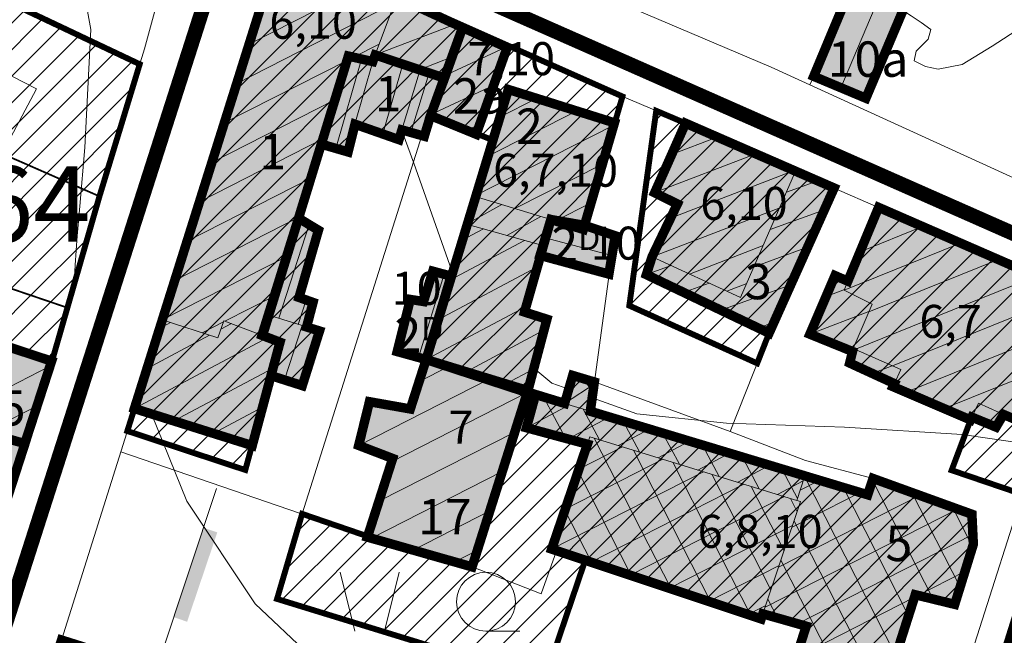
# Model space of a CAD drawing. Extents: x 5408609 to 5409966, y 4969478 to 4971152.
# Drawn here: x 5409550 to 5409634, y 4970269 to 4970321 of the extents above; entities that cross this region are included whole.
import ezdxf

# ---------------------------------------------------------------- set-up
doc = ezdxf.new("R2010")
doc.units = 0
doc.linetypes.add('DASHED', pattern=[0.75, 0.5, -0.25])
doc.layers.get('0').update_dxf_attribs({"color": 8, "linetype": 'CONTINUOUS'})
for name, color, linetype in [('01_SLOJNICE', 252, 'CONTINUOUS'), ('04_ZID', 252, 'CONTINUOUS'), ('07_OSTALO', 252, 'CONTINUOUS'), ('0_gradivi dio', 140, 'CONTINUOUS'), ('BLOKOVI BROJ', 1, 'CONTINUOUS'), ('BLOKOVI PODJELA-NOVO', 1, 'DASHED'), ('BORDNOZL', 8, 'CONTINUOUS'), ('LEGENDA', 7, 'CONTINUOUS'), ('OBJEKTI', 252, 'CONTINUOUS'), ('OBJEKTI BROJ', 251, 'CONTINUOUS')]:
    doc.layers.add(name, color=color, linetype=linetype)
doc.layers.add('06_KUCE', color=252, linetype='CONTINUOUS', lineweight=20)
doc.layers.add('DOGRADNJA_HATCH', color=140, linetype='CONTINUOUS', lineweight=13)
doc.layers.add('OBJEKTI hatch', color=7, linetype='CONTINUOUS', true_color=0xdfdfdf)
doc.styles.add('Style-Times New Roman', font='ARIALNB.TTF')
picture_1 = doc.add_image_def('image1.jpg', size_in_pixel=(7481, 11420))

# ---------------------------------------------------------------- blocks, each defined once
blk = doc.blocks.new('2504BS')
at = {"layer": '04_ZID', "linetype": 'Continuous'}
blk.add_solid([(-4, -1.25), (4, -1.25), (-4, 0), (4, 0)], dxfattribs=at)
blk = doc.blocks.new('2501E')
at = {"layer": 'BORDNOZL', "linetype": 'Continuous', "lineweight": 5}
for p, q in [((-6.181, 2.5), (-7.431, 7.5)), ((-3.681, 2.5), (-2.431, 7.5)), ((4.931, 2.499), (7.813, 2.499))]:
    blk.add_line(p, q, dxfattribs=at)
blk.add_lwpolyline([(-3.053, -10), (-0.069, -1.045), (2.811, -9.67), (2.131, -9.67), (-0.295, -2.416), (-0.069, -1.758)], dxfattribs=at)
blk.add_circle((4.930964, 4.998962), 2.5, dxfattribs=at)

msp = doc.modelspace()

# ---------------------------------------------------------------- hatches: boundary and pattern name
at = {"layer": 'DOGRADNJA_HATCH'}
h = msp.add_hatch(dxfattribs=at)
h.set_pattern_fill('ANSI31', color=256, scale=0.5)
h.paths.add_polyline_path([(5409569.161, 4970282.632), (5409559.15, 4970285.937), (5409571.148, 4970324.04), (5409575.314, 4970325.798), (5409587.597, 4970320.158), (5409584.914, 4970312.789), (5409584.348, 4970310.942), (5409582.45, 4970311.478), (5409582.199, 4970310.651), (5409578.467, 4970311.961), (5409577.877, 4970309.609), (5409575.607, 4970310.269), (5409573.678, 4970303.99), (5409575.366, 4970302.97), (5409573.716, 4970297.269), (5409574.906, 4970296.844), (5409574.267, 4970294.793), (5409575.454, 4970294.419), (5409573.976, 4970289.793), (5409571.342, 4970290.635)])
h = msp.add_hatch(dxfattribs=at)
h.set_pattern_fill('ANSI31', color=256, scale=0.5)
h.paths.add_polyline_path([(5409537.39, 4970314.639), (5409542.67, 4970325.341), (5409548.641, 4970322.45), (5409560.201, 4970317.053), (5409556.785, 4970305.844), (5409550.025, 4970308.811), (5409543.322, 4970311.712)])
h = msp.add_hatch(dxfattribs=at)
h.set_pattern_fill('ANSI31', color=256, scale=0.5)
h.paths.add_polyline_path([(5409584.506, 4970291.999), (5409590.115, 4970310.633), (5409588.754, 4970311.12), (5409584.884, 4970312.691), (5409586.039, 4970315.878), (5409587.597, 4970320.158), (5409591.27, 4970318.511), (5409601.162, 4970314.315), (5409600.425, 4970311.883), (5409597.89, 4970303.024), (5409595.077, 4970303.828), (5409592.849, 4970296.03), (5409594.751, 4970295.421), (5409593.139, 4970289.364)])
h = msp.add_hatch(dxfattribs=at)
h.set_pattern_fill('ANSI31', color=256, scale=0.5)
h.paths.add_polyline_path([(5409542.102, 4970300.893), (5409538.765, 4970302.522), (5409538.556, 4970302.099), (5409532.635, 4970305.001), (5409537.39, 4970314.639), (5409543.322, 4970311.712), (5409550.025, 4970308.811), (5409556.785, 4970305.844), (5409554.043, 4970296.403), (5409545.846, 4970299.188), (5409548.28, 4970304.348), (5409544.595, 4970306.143)])
h = msp.add_hatch(dxfattribs=at)
h.set_pattern_fill('ANSI31', color=256, scale=0.5)
h.paths.add_polyline_path([(5409604.026, 4970313.101), (5409601.742, 4970296.573), (5409612.593, 4970291.68), (5409613.602, 4970294.237), (5409619.123, 4970306.551), (5409606.518, 4970312.044)])
h = msp.add_hatch(dxfattribs=at)
h.set_pattern_fill('ANSI31', color=256, scale=0.5)
h.paths.add_polyline_path([(5409532.635, 4970305.001), (5409530.467, 4970300.609), (5409539.796, 4970295.972), (5409542.388, 4970295.275), (5409552.724, 4970291.864), (5409554.043, 4970296.403), (5409545.846, 4970299.188), (5409542.102, 4970300.893), (5409538.775, 4970302.541), (5409538.558, 4970302.098)])
h = msp.add_hatch(dxfattribs=at)
h.set_pattern_fill('ANSI31', color=256, scale=0.5)
h.paths.add_polyline_path([(5409617.066, 4970294.151), (5409619.197, 4970299.121), (5409620.291, 4970298.665), (5409622.993, 4970304.865), (5409640.436, 4970297.264), (5409636.816, 4970285.933), (5409635.101, 4970280.565), (5409629.094, 4970282.608), (5409630.698, 4970286.88), (5409624.115, 4970289.702), (5409624.263, 4970290.022), (5409620.443, 4970291.702), (5409620.681, 4970292.684)])
h = msp.add_hatch(dxfattribs=at)
h.set_pattern_fill('ANSI31', color=256, scale=0.5)
h.paths.add_polyline_path([(5409619.273, 4970250.937), (5409626.008, 4970272.049), (5409629.356, 4970271.234), (5409630.935, 4970276.327), (5409630.814, 4970278.876), (5409622.431, 4970281.907), (5409622.012, 4970280.515), (5409598.433, 4970287.613), (5409598.751, 4970289.904), (5409596.942, 4970290.649), (5409596.22, 4970288.291), (5409593.139, 4970289.364), (5409588.402, 4970274.413), (5409579.541, 4970277.003), (5409573.98, 4970278.909), (5409571.852, 4970271.694), (5409594.521, 4970264.726), (5409598.002, 4970274.974), (5409612.914, 4970269.947), (5409613.075, 4970270.427), (5409616.714, 4970269.264), (5409611.621, 4970253.321)])
at = {"layer": 'OBJEKTI hatch', "true_color": 0xc7c7c7}
for points in [[(5409627.662, 4970340.61), (5409631.707, 4970337.577), (5409621.817, 4970314.166), (5409617.39, 4970316.023)], [(5409581.997, 4970322.746), (5409587.597, 4970320.158), (5409586.063, 4970315.87), (5409580.182, 4970317.835), (5409579.975, 4970317.275), (5409577.903, 4970317.742), (5409573.678, 4970303.99), (5409570.576, 4970294.055), (5409572.104, 4970293.47), (5409569.748, 4970284.702), (5409559.75, 4970287.842), (5409562.116, 4970295.356), (5409571.148, 4970324.04), (5409575.314, 4970325.798)], [(5409591.27, 4970318.511), (5409587.597, 4970320.158), (5409584.878, 4970312.693), (5409588.75, 4970311.11), (5409591.377, 4970318.463)], [(5409584.878, 4970312.693), (5409584.348, 4970310.942), (5409582.45, 4970311.478), (5409582.199, 4970310.651), (5409578.467, 4970311.961), (5409577.877, 4970309.609), (5409575.607, 4970310.269), (5409577.903, 4970317.742), (5409579.975, 4970317.275), (5409580.182, 4970317.835), (5409586.063, 4970315.87)], [(5409593.139, 4970289.364), (5409594.751, 4970295.421), (5409592.849, 4970296.03), (5409595.091, 4970303.875), (5409597.84, 4970303.039), (5409600.482, 4970312.079), (5409591.478, 4970314.909), (5409584.506, 4970291.999)], [(5409606.518, 4970312.044), (5409603.894, 4970306.146), (5409605.821, 4970305.196), (5409603.672, 4970300.716), (5409603.191, 4970299.202), (5409613.602, 4970294.237), (5409619.123, 4970306.551), (5409615.739, 4970308.026)], [(5409640.436, 4970297.264), (5409622.896, 4970304.907), (5409620.284, 4970298.648), (5409619.197, 4970299.121), (5409617.066, 4970294.151), (5409620.681, 4970292.684), (5409620.443, 4970291.702), (5409624.233, 4970289.958), (5409624.115, 4970289.702), (5409630.698, 4970286.88), (5409630.809, 4970287.113), (5409632.858, 4970286.272), (5409633.494, 4970287.34), (5409636.816, 4970285.933)], [(5409573.678, 4970303.99), (5409575.366, 4970302.97), (5409573.716, 4970297.269), (5409574.906, 4970296.844), (5409574.361, 4970294.764), (5409575.455, 4970294.423), (5409573.993, 4970289.788), (5409571.342, 4970290.635), (5409572.104, 4970293.47), (5409570.621, 4970294.038)], [(5409597.94, 4970303.382), (5409600.548, 4970302.5), (5409600.01, 4970299.247), (5409594.172, 4970300.835), (5409595.091, 4970303.875)], [(5409586.616, 4970299.076), (5409585.073, 4970299.494), (5409584.282, 4970296.921), (5409583.161, 4970297.097), (5409582.05, 4970292.676), (5409584.506, 4970291.999)], [(5409552.724, 4970291.864), (5409542.388, 4970295.275), (5409540.014, 4970287.827), (5409550.45, 4970284.87)], [(5409584.506, 4970291.999), (5409583.161, 4970287.807), (5409579.695, 4970288.423), (5409578.781, 4970284.713), (5409581.665, 4970283.608), (5409579.52, 4970276.938), (5409588.402, 4970274.413), (5409593.086, 4970289.196)], [(5409630.935, 4970276.327), (5409630.814, 4970278.876), (5409622.431, 4970281.907), (5409621.97, 4970280.528), (5409598.433, 4970287.613), (5409598.778, 4970290.097), (5409596.942, 4970290.649), (5409596.251, 4970288.281), (5409593.789, 4970289.034), (5409593.014, 4970286.215), (5409598.188, 4970284.816), (5409595.154, 4970275.923), (5409612.932, 4970270.002), (5409613.075, 4970270.427), (5409616.752, 4970269.382), (5409611.621, 4970253.321), (5409619.273, 4970250.937), (5409626.008, 4970272.049), (5409629.356, 4970271.234)], [(5409550.46, 4970284.867), (5409540.014, 4970287.827), (5409534.616, 4970272.142), (5409545.228, 4970268.695)]]:
    msp.add_hatch(color=9, dxfattribs=at).paths.add_polyline_path(points)

# ---------------------------------------------------------------- linework, layer by layer
at = {"layer": '01_SLOJNICE', "lineweight": 13}
for points in [[(5409550.733, 4970332.241), (5409554.848, 4970326.69), (5409556.04, 4970320), (5409555.54, 4970310), (5409555.112, 4970305), (5409554.901, 4970302.501), (5409554.714, 4970300), (5409554.629, 4970298.42)], [(5409624.965, 4970321.617), (5409625.669, 4970321.168), (5409626.51, 4970320.593), (5409627.322, 4970320), (5409627.108, 4970319.186), (5409626.079, 4970318.167), (5409625.926, 4970317.349), (5409626.888, 4970316.865), (5409627.962, 4970316.624), (5409630, 4970317.014), (5409632.525, 4970318.572), (5409635.031, 4970320.197), (5409640, 4970323.529), (5409641.354, 4970324.293)], [(5409582.432, 4970311.42), (5409583.459, 4970308.648), (5409586.51, 4970300), (5409586.766, 4970299.58)], [(5409593.644, 4970291.263), (5409595.165, 4970290), (5409596.601, 4970289.48)], [(5409598.666, 4970288.733), (5409602.379, 4970287.389), (5409610, 4970286.591), (5409620, 4970286.267), (5409630, 4970285.653), (5409636.428, 4970284.72)], [(5409561.194, 4970287.389), (5409564.201, 4970280), (5409570, 4970271.29), (5409574.6, 4970266.921), (5409580, 4970263.456), (5409584.875, 4970261.523), (5409590, 4970260.976), (5409594.982, 4970261.37), (5409600, 4970261.796), (5409605.016, 4970262.159), (5409610, 4970262.125), (5409614.166, 4970261.288)]]:
    msp.add_lwpolyline(points, dxfattribs=at)
at = {"layer": '06_KUCE', "lineweight": 13}
for p, q in [((5409619.695, 4970315.056), (5409629.847, 4970338.972)), ((5409569.482, 4970318.75), (5409579.533, 4970323.871)), ((5409568.43, 4970315.408), (5409581.803, 4970322.222)), ((5409580.182, 4970317.835), (5409587.007, 4970320.455)), ((5409588.254, 4970319.863), (5409587.364, 4970319.448)), ((5409578.329, 4970317.646), (5409580.526, 4970318.765)), ((5409591.27, 4970318.511), (5409586.294, 4970316.191)), ((5409567.378, 4970312.066), (5409577.789, 4970317.371)), ((5409576.853, 4970309.907), (5409579.027, 4970317.489)), ((5409583.911, 4970316.588), (5409586.787, 4970317.693)), ((5409548.261, 4970316.565), (5409551.435, 4970314.969)), ((5409580.83, 4970311.132), (5409582.527, 4970317.051)), ((5409580.83, 4970311.132), (5409582.527, 4970317.051)), ((5409583.211, 4970311.263), (5409584.753, 4970316.307)), ((5409551.435, 4970314.969), (5409549.022, 4970310.38)), ((5409590.236, 4970315.271), (5409584.788, 4970312.73)), ((5409566.325, 4970308.724), (5409576.767, 4970314.044)), ((5409590.727, 4970312.553), (5409593.873, 4970314.156)), ((5409589.659, 4970309.203), (5409597.279, 4970313.086)), ((5409589.054, 4970311.961), (5409587.94, 4970311.441)), ((5409588.591, 4970305.853), (5409600.425, 4970311.883)), ((5409565.273, 4970305.382), (5409575.745, 4970310.718)), ((5409609.204, 4970310.873), (5409605.337, 4970309.389)), ((5409612.471, 4970309.45), (5409603.9, 4970306.159)), ((5409592.039, 4970304.804), (5409599.461, 4970308.586)), ((5409615.739, 4970308.026), (5409605.246, 4970303.998)), ((5409564.221, 4970302.04), (5409574.723, 4970307.391)), ((5409617.735, 4970307.156), (5409615.078, 4970306.189)), ((5409587.932, 4970303.491), (5409590.916, 4970305.145)), ((5409595.486, 4970303.755), (5409598.497, 4970305.289)), ((5409614.506, 4970304.875), (5409603.672, 4970300.716)), ((5409618.292, 4970304.698), (5409613.703, 4970303.028)), ((5409622.673, 4970304.373), (5409623.425, 4970304.677)), ((5409563.168, 4970298.698), (5409573.701, 4970304.065)), ((5409591.351, 4970302.528), (5409594.246, 4970304.132)), ((5409571.994, 4970295.501), (5409574.576, 4970303.447)), ((5409589.378, 4970303.084), (5409587.515, 4970302.093)), ((5409621.32, 4970301.13), (5409626.635, 4970303.278)), ((5409600.27, 4970300.82), (5409594.61, 4970302.337)), ((5409592.858, 4970302.103), (5409586.512, 4970298.729)), ((5409613.108, 4970301.66), (5409606.842, 4970299.255)), ((5409616.867, 4970301.519), (5409612.328, 4970299.867)), ((5409619.967, 4970297.887), (5409629.846, 4970301.878)), ((5409562.116, 4970295.356), (5409572.679, 4970300.738)), ((5409622.063, 4970296.038), (5409633.057, 4970300.479)), ((5409593.893, 4970299.822), (5409585.509, 4970295.364)), ((5409605.295, 4970299.968), (5409603.191, 4970299.202)), ((5409586.026, 4970299.236), (5409583.867, 4970292.175)), ((5409620.879, 4970292.863), (5409636.268, 4970299.08)), ((5409608.521, 4970298.481), (5409606.355, 4970297.693)), ((5409615.442, 4970298.34), (5409609.519, 4970296.184)), ((5409611.71, 4970298.446), (5409610.012, 4970297.794)), ((5409618.44, 4970297.356), (5409619.994, 4970297.953)), ((5409567.434, 4970295.26), (5409571.657, 4970297.412)), ((5409624.08, 4970291.46), (5409639.479, 4970297.681)), ((5409573.65, 4970294.985), (5409574.322, 4970297.053)), ((5409592.98, 4970296.505), (5409584.506, 4970291.999)), ((5409617.066, 4970294.151), (5409622.079, 4970296.075)), ((5409562.812, 4970295.133), (5409561.892, 4970294.644)), ((5409565.495, 4970294.272), (5409567.315, 4970295.199)), ((5409567.981, 4970295.05), (5409567.084, 4970294.573)), ((5409573.993, 4970294.878), (5409572.495, 4970290.266)), ((5409614.016, 4970295.161), (5409612.683, 4970294.675)), ((5409625.225, 4970289.226), (5409639.742, 4970295.091)), ((5409571.076, 4970293.864), (5409559.75, 4970287.842)), ((5409566.133, 4970294.067), (5409560.821, 4970291.243)), ((5409570.576, 4970294.055), (5409570.636, 4970294.085)), ((5409594.501, 4970294.482), (5409587.889, 4970290.966)), ((5409620.457, 4970292.775), (5409620.789, 4970292.902)), ((5409543.553, 4970286.824), (5409552.582, 4970291.425)), ((5409586.425, 4970291.413), (5409583.906, 4970290.13)), ((5409622.351, 4970290.824), (5409624.046, 4970291.475)), ((5409628.463, 4970287.838), (5409638.753, 4970291.995)), ((5409571.511, 4970291.264), (5409563.098, 4970286.791)), ((5409593.623, 4970291.184), (5409591.272, 4970289.934)), ((5409589.868, 4970290.362), (5409578.781, 4970284.713)), ((5409598.934, 4970290.023), (5409596.251, 4970288.281)), ((5409597.876, 4970290.368), (5409598.732, 4970289.051)), ((5409593.086, 4970289.196), (5409581.576, 4970283.331)), ((5409594.455, 4970288.83), (5409596.321, 4970285.321)), ((5409547.092, 4970285.822), (5409551.495, 4970288.065)), ((5409570.624, 4970287.961), (5409566.445, 4970285.739)), ((5409580.333, 4970288.31), (5409579.571, 4970287.922)), ((5409593.014, 4970286.215), (5409596.663, 4970288.155)), ((5409596.544, 4970285.261), (5409600.042, 4970287.121)), ((5409597.836, 4970287.796), (5409599.217, 4970285.2)), ((5409601.218, 4970286.761), (5409602.602, 4970284.158)), ((5409592.026, 4970285.85), (5409580.497, 4970279.976)), ((5409600.824, 4970284.705), (5409603.422, 4970286.086)), ((5409604.6, 4970285.726), (5409605.988, 4970283.116)), ((5409601.168, 4970284.599), (5409597.471, 4970282.715)), ((5409605.292, 4970272.547), (5409598.775, 4970285.336)), ((5409604.197, 4970283.667), (5409606.802, 4970285.052)), ((5409607.981, 4970284.691), (5409609.373, 4970282.074)), ((5409608.671, 4970271.421), (5409602.103, 4970284.311)), ((5409607.57, 4970282.629), (5409610.182, 4970284.018)), ((5409604.601, 4970283.542), (5409596.313, 4970279.319)), ((5409612.05, 4970270.296), (5409605.431, 4970283.287)), ((5409610.942, 4970281.591), (5409613.562, 4970282.984)), ((5409611.363, 4970283.656), (5409612.759, 4970281.032)), ((5409590.965, 4970282.504), (5409579.855, 4970276.843)), ((5409608.034, 4970282.486), (5409595.154, 4970275.923)), ((5409601.913, 4970273.672), (5409597.405, 4970282.52)), ((5409613.757, 4970272.452), (5409608.759, 4970282.263)), ((5409614.745, 4970282.622), (5409616.022, 4970280.219)), ((5409611.467, 4970281.429), (5409598.484, 4970274.814)), ((5409614.315, 4970280.552), (5409616.495, 4970281.711)), ((5409617.789, 4970281.716), (5409616.248, 4970280.931)), ((5409616.625, 4970282.047), (5409624.357, 4970266.873)), ((5409623.156, 4970281.645), (5409622.177, 4970281.146)), ((5409622.382, 4970281.761), (5409627.518, 4970271.681)), ((5409614.874, 4970275.767), (5409612.086, 4970281.238)), ((5409626.377, 4970280.48), (5409614.408, 4970274.382)), ((5409621.324, 4970280.712), (5409615.549, 4970277.769)), ((5409619.906, 4970281.114), (5409625.437, 4970270.259)), ((5409625.72, 4970280.718), (5409629.808, 4970272.693)), ((5409614.9, 4970280.372), (5409601.814, 4970273.705)), ((5409615.991, 4970279.081), (5409615.414, 4970280.214)), ((5409589.905, 4970279.158), (5409583.39, 4970275.838)), ((5409598.533, 4970274.798), (5409596.279, 4970279.221)), ((5409629.598, 4970279.316), (5409613.266, 4970270.994)), ((5409629.159, 4970279.474), (5409630.87, 4970276.117)), ((5409615.601, 4970277.924), (5409605.144, 4970272.596)), ((5409615.728, 4970278.301), (5409623.276, 4970263.486)), ((5409630.895, 4970277.171), (5409616.018, 4970269.591)), ((5409588.845, 4970275.812), (5409586.924, 4970274.833)), ((5409614.611, 4970274.986), (5409622.196, 4970260.1)), ((5409614.46, 4970274.537), (5409608.474, 4970271.487)), ((5409630.22, 4970274.021), (5409626.239, 4970271.993)), ((5409613.494, 4970271.671), (5409614.307, 4970270.077)), ((5409625.942, 4970271.841), (5409615.904, 4970266.726)), ((5409613.318, 4970271.149), (5409611.804, 4970270.378))]:
    msp.add_line(p, q, dxfattribs=at)
for points in [[(5409617.39, 4970316.023), (5409627.662, 4970340.61), (5409631.707, 4970337.577), (5409621.817, 4970314.166)], [(5409562.116, 4970295.356), (5409571.148, 4970324.04), (5409575.314, 4970325.798), (5409581.997, 4970322.746), (5409581.987, 4970322.719), (5409580.182, 4970317.835), (5409579.975, 4970317.275), (5409577.903, 4970317.742), (5409575.607, 4970310.269), (5409573.678, 4970303.99), (5409571.151, 4970295.764), (5409570.621, 4970294.038), (5409567.349, 4970295.292), (5409566.817, 4970293.848)], [(5409580.182, 4970317.835), (5409581.987, 4970322.719), (5409587.606, 4970320.185), (5409587.597, 4970320.158), (5409586.176, 4970315.832), (5409586.063, 4970315.87), (5409583.99, 4970316.562)], [(5409584.788, 4970312.73), (5409586.063, 4970315.87), (5409586.176, 4970315.832), (5409587.597, 4970320.158), (5409591.377, 4970318.463), (5409588.75, 4970311.11), (5409584.878, 4970312.693)], [(5409575.607, 4970310.269), (5409577.903, 4970317.742), (5409579.975, 4970317.275), (5409578.467, 4970311.961), (5409578.501, 4970311.949), (5409577.877, 4970309.609)], [(5409578.467, 4970311.961), (5409579.975, 4970317.275), (5409580.182, 4970317.835), (5409583.99, 4970316.562), (5409583.833, 4970316.027), (5409582.45, 4970311.478), (5409582.199, 4970310.651), (5409578.501, 4970311.949)], [(5409582.45, 4970311.478), (5409583.833, 4970316.027), (5409583.99, 4970316.562), (5409586.063, 4970315.87), (5409584.788, 4970312.73), (5409584.878, 4970312.693), (5409584.348, 4970310.942)], [(5409588.591, 4970305.853), (5409591.478, 4970314.909), (5409600.482, 4970312.079), (5409597.94, 4970303.382), (5409597.84, 4970303.039), (5409595.091, 4970303.875)], [(5409603.672, 4970300.716), (5409605.821, 4970305.196), (5409603.894, 4970306.146), (5409606.518, 4970312.044), (5409615.855, 4970307.975), (5409611.19, 4970297.251)], [(5409603.191, 4970299.202), (5409603.672, 4970300.716), (5409611.19, 4970297.251), (5409615.855, 4970307.975), (5409619.123, 4970306.551), (5409613.602, 4970294.237)], [(5409587.932, 4970303.491), (5409588.591, 4970305.853), (5409595.091, 4970303.875), (5409594.401, 4970301.668)], [(5409619.967, 4970297.887), (5409620.284, 4970298.648), (5409622.896, 4970304.907), (5409640.436, 4970297.264), (5409636.816, 4970285.933), (5409633.494, 4970287.34), (5409633.122, 4970287.497), (5409631.379, 4970288.303), (5409630.809, 4970287.113), (5409630.698, 4970286.88), (5409624.115, 4970289.702), (5409624.233, 4970289.958), (5409624.783, 4970291.152), (5409620.734, 4970292.926), (5409622.345, 4970296.697)], [(5409571.151, 4970295.764), (5409573.678, 4970303.99), (5409575.366, 4970302.97), (5409573.716, 4970297.269), (5409574.906, 4970296.844), (5409574.361, 4970294.764)], [(5409594.172, 4970300.835), (5409594.401, 4970301.668), (5409595.091, 4970303.875), (5409597.84, 4970303.039), (5409597.94, 4970303.382), (5409600.548, 4970302.5), (5409600.01, 4970299.247)], [(5409584.506, 4970291.999), (5409586.616, 4970299.076), (5409587.932, 4970303.491), (5409594.401, 4970301.668), (5409594.172, 4970300.835), (5409592.849, 4970296.03), (5409594.751, 4970295.421), (5409593.139, 4970289.364)], [(5409582.05, 4970292.676), (5409583.161, 4970297.097), (5409584.282, 4970296.921), (5409585.073, 4970299.494), (5409586.616, 4970299.076), (5409584.506, 4970291.999)], [(5409617.066, 4970294.151), (5409619.197, 4970299.121), (5409620.284, 4970298.648), (5409619.967, 4970297.887), (5409622.345, 4970296.697), (5409620.734, 4970292.926), (5409624.783, 4970291.152), (5409624.233, 4970289.958), (5409620.443, 4970291.702), (5409620.681, 4970292.684)], [(5409570.621, 4970294.038), (5409571.151, 4970295.764), (5409574.361, 4970294.764), (5409575.455, 4970294.423), (5409573.993, 4970289.788), (5409571.342, 4970290.635), (5409572.104, 4970293.47)], [(5409540.014, 4970287.827), (5409542.388, 4970295.275), (5409552.724, 4970291.864), (5409550.46, 4970284.867), (5409550.45, 4970284.87)], [(5409559.75, 4970287.842), (5409562.116, 4970295.356), (5409566.817, 4970293.848), (5409567.349, 4970295.292), (5409570.621, 4970294.038), (5409572.104, 4970293.47), (5409571.342, 4970290.635), (5409569.748, 4970284.702)], [(5409578.781, 4970284.713), (5409579.695, 4970288.423), (5409583.161, 4970287.807), (5409584.506, 4970291.999), (5409593.139, 4970289.364), (5409588.402, 4970274.413), (5409579.52, 4970276.938), (5409581.665, 4970283.608)], [(5409596.251, 4970288.281), (5409596.942, 4970290.649), (5409598.939, 4970290.049), (5409598.433, 4970287.613)], [(5409593.014, 4970286.215), (5409593.789, 4970289.034), (5409596.251, 4970288.281), (5409598.433, 4970287.613), (5409616.603, 4970282.053), (5409615.967, 4970280.044), (5409598.404, 4970285.45), (5409598.188, 4970284.816)], [(5409630.809, 4970287.113), (5409631.379, 4970288.303), (5409633.122, 4970287.497), (5409633.494, 4970287.34), (5409632.858, 4970286.272)], [(5409534.616, 4970272.142), (5409535.274, 4970274.053), (5409538.586, 4970283.678), (5409540.014, 4970287.827), (5409550.45, 4970284.87), (5409545.228, 4970268.695)], [(5409595.154, 4970275.923), (5409598.188, 4970284.816), (5409598.404, 4970285.45), (5409615.967, 4970280.044), (5409616.283, 4970279.947), (5409613.075, 4970270.427), (5409612.932, 4970270.002)], [(5409611.621, 4970253.321), (5409616.752, 4970269.382), (5409613.075, 4970270.427), (5409616.283, 4970279.947), (5409615.967, 4970280.044), (5409616.603, 4970282.053), (5409621.97, 4970280.528), (5409622.431, 4970281.907), (5409630.814, 4970278.876), (5409630.935, 4970276.327), (5409629.356, 4970271.234), (5409626.008, 4970272.049), (5409619.273, 4970250.937)]]:
    msp.add_lwpolyline(points, close=True, dxfattribs=at)
at = {"layer": '07_OSTALO', "linetype": 'Continuous', "lineweight": 13}
for p, q in [((5409617.39, 4970316.023), (5409617.073, 4970315.307)), ((5409584.133, 4970311.003), (5409573.98, 4970278.909)), ((5409598.778, 4970290.097), (5409600.04, 4970299.239)), ((5409558.597, 4970284.181), (5409579.541, 4970277.003)), ((5409561.593, 4970265.674), (5409566.715, 4970281.053))]:
    msp.add_line(p, q, dxfattribs=at)
for points in [[(5409568.431, 4970411.793), (5409572.942, 4970406.656), (5409592.975, 4970385.074), (5409593.691, 4970383.601), (5409593.65, 4970382.205), (5409591.623, 4970378.749), (5409587.978, 4970373.527), (5409580.463, 4970361.573), (5409573.366, 4970349.26), (5409567.407, 4970338.316), (5409564.46, 4970332.124), (5409563.127, 4970327.589), (5409560.602, 4970318.351), (5409557.576, 4970308.567)], [(5409653.656, 4970340.594), (5409641.888, 4970303.951), (5409613.792, 4970316.809), (5409597.31, 4970323.824), (5409576.011, 4970333.624), (5409575.43, 4970336.176), (5409591.847, 4970361.499), (5409604.412, 4970380.882), (5409617.209, 4970376.745), (5409639.847, 4970368.264), (5409658.307, 4970362.021), (5409659.614, 4970359.339), (5409653.656, 4970340.594)], [(5409640.436, 4970297.264), (5409622.896, 4970304.907), (5409619.123, 4970306.551), (5409606.518, 4970312.044), (5409591.377, 4970318.463), (5409575.314, 4970325.798), (5409571.148, 4970324.04), (5409559.75, 4970287.842), (5409553.568, 4970268.208), (5409544.371, 4970239.001), (5409542.92, 4970238.813), (5409541.817, 4970235.982)], [(5409557.576, 4970308.567), (5409552.724, 4970291.864), (5409539.85, 4970252.07), (5409536.329, 4970241.186), (5409535.504, 4970238.192)], [(5409640.436, 4970297.264), (5409636.816, 4970285.933), (5409625.068, 4970249.159), (5409621.633, 4970238.408), (5409614.584, 4970216.344), (5409613.57, 4970213.752)], [(5409613.602, 4970294.237), (5409610.315, 4970285.908), (5409598.939, 4970290.049)], [(5409610.315, 4970285.908), (5409616.697, 4970283.436), (5409622.431, 4970281.907)], [(5409588.402, 4970274.413), (5409594.277, 4970272.129), (5409595.57, 4970275.785)]]:
    msp.add_lwpolyline(points, dxfattribs=at)
at = {"layer": '0_gradivi dio', "color": 250, "linetype": 'Continuous', "ltscale": 1.5, "true_color": 0x1f1f1f, "const_width": 0.5, "flags": 128}
for points in [[(5409631.707, 4970337.577), (5409621.817, 4970314.166), (5409617.395, 4970316.034), (5409630.318, 4970347.195)], [(5409575.314, 4970325.798), (5409601.162, 4970314.315), (5409597.988, 4970303.366), (5409600.548, 4970302.5), (5409600.04, 4970299.239), (5409594.219, 4970300.822), (5409592.849, 4970296.03), (5409594.751, 4970295.421), (5409593.139, 4970289.364), (5409596.209, 4970288.253), (5409596.942, 4970290.649), (5409598.751, 4970289.904), (5409598.433, 4970287.613), (5409621.97, 4970280.528), (5409622.344, 4970281.93), (5409630.814, 4970278.876), (5409630.935, 4970276.327), (5409629.356, 4970271.234), (5409626.008, 4970272.049), (5409619.273, 4970250.937)], [(5409611.621, 4970253.321), (5409616.714, 4970269.264), (5409613.075, 4970270.427), (5409612.933, 4970270.002), (5409598.002, 4970274.974), (5409594.521, 4970264.726), (5409571.852, 4970271.694), (5409573.98, 4970278.909), (5409579.541, 4970277.003), (5409581.665, 4970283.608), (5409578.781, 4970284.713), (5409579.695, 4970288.423), (5409583.161, 4970287.807), (5409584.528, 4970291.992), (5409582.035, 4970292.618), (5409583.161, 4970297.097), (5409584.282, 4970296.815), (5409585.012, 4970299.51), (5409586.604, 4970299.036), (5409590.115, 4970310.633), (5409584.888, 4970312.689), (5409584.391, 4970310.93), (5409582.432, 4970311.419), (5409582.199, 4970310.651), (5409578.501, 4970311.949), (5409577.825, 4970309.624), (5409575.607, 4970310.269), (5409573.678, 4970303.99), (5409575.366, 4970302.97), (5409573.716, 4970297.269), (5409574.906, 4970296.844), (5409574.271, 4970294.792), (5409575.452, 4970294.415), (5409573.993, 4970289.788), (5409571.327, 4970290.578), (5409569.161, 4970282.632), (5409559.15, 4970285.937), (5409571.148, 4970324.04)]]:
    msp.add_lwpolyline(points, dxfattribs=at)
for points in [[(5409506.025, 4970251.072), (5409511.627, 4970249.247), (5409525.724, 4970244.646), (5409536.338, 4970241.213), (5409542.772, 4970261.103), (5409545.237, 4970268.692), (5409550.45, 4970284.87), (5409552.755, 4970291.854), (5409556.785, 4970305.844), (5409560.201, 4970317.053), (5409542.67, 4970325.341), (5409537.39, 4970314.639), (5409532.634, 4970305.001), (5409530.492, 4970300.597), (5409525.438, 4970290.439), (5409519.806, 4970278.93), (5409513.356, 4970265.929)], [(5409604.026, 4970313.101), (5409601.742, 4970296.573), (5409612.593, 4970291.68), (5409613.602, 4970294.237), (5409619.123, 4970306.551), (5409606.518, 4970312.044)], [(5409617.066, 4970294.151), (5409619.197, 4970299.121), (5409620.291, 4970298.665), (5409622.993, 4970304.865), (5409640.436, 4970297.264), (5409636.816, 4970285.933), (5409635.101, 4970280.565), (5409629.094, 4970282.608), (5409630.698, 4970286.88), (5409624.115, 4970289.702), (5409624.263, 4970290.022), (5409620.443, 4970291.702), (5409620.681, 4970292.684)]]:
    msp.add_lwpolyline(points, close=True, dxfattribs=at)
at = {"layer": 'BLOKOVI PODJELA-NOVO', "ltscale": 10, "const_width": 1.25, "flags": 128}
for points in [[(5409787.575, 4970757.651), (5409717.599, 4970533.417), (5409559.85, 4970031.633)], [(5409568.72, 4970331.637), (5409536.515, 4970231.209)], [(5409568.72, 4970331.637), (5409643.755, 4970298.526)]]:
    msp.add_lwpolyline(points, dxfattribs=at)
at = {"layer": 'DOGRADNJA_HATCH', "const_width": 0.15}
for points in [[(5409569.161, 4970282.632), (5409559.15, 4970285.937), (5409571.148, 4970324.04), (5409575.314, 4970325.798), (5409587.597, 4970320.158), (5409584.914, 4970312.789), (5409584.348, 4970310.942), (5409582.45, 4970311.478), (5409582.199, 4970310.651), (5409578.467, 4970311.961), (5409577.877, 4970309.609), (5409575.607, 4970310.269), (5409573.678, 4970303.99), (5409575.366, 4970302.97), (5409573.716, 4970297.269), (5409574.906, 4970296.844), (5409574.267, 4970294.793), (5409575.454, 4970294.419), (5409573.976, 4970289.793), (5409571.342, 4970290.635)], [(5409537.39, 4970314.639), (5409542.67, 4970325.341), (5409548.641, 4970322.45), (5409560.201, 4970317.053), (5409556.785, 4970305.844), (5409550.025, 4970308.811), (5409550.025, 4970308.811), (5409543.322, 4970311.712), (5409543.322, 4970311.712), (5409543.322, 4970311.712), (5409543.322, 4970311.712)], [(5409584.506, 4970291.999), (5409590.115, 4970310.633), (5409588.754, 4970311.12), (5409584.884, 4970312.691), (5409586.039, 4970315.878), (5409587.597, 4970320.158), (5409591.27, 4970318.511), (5409601.162, 4970314.315), (5409600.425, 4970311.883), (5409597.89, 4970303.024), (5409595.077, 4970303.828), (5409592.849, 4970296.03), (5409594.751, 4970295.421), (5409593.139, 4970289.364)], [(5409542.102, 4970300.893), (5409538.765, 4970302.522), (5409538.556, 4970302.099), (5409532.635, 4970305.001), (5409537.39, 4970314.639), (5409543.322, 4970311.712), (5409550.025, 4970308.811), (5409556.785, 4970305.844), (5409554.043, 4970296.403), (5409545.846, 4970299.188), (5409548.28, 4970304.348), (5409544.595, 4970306.143)], [(5409604.026, 4970313.101), (5409601.742, 4970296.573), (5409612.593, 4970291.68), (5409613.602, 4970294.237), (5409619.123, 4970306.551), (5409606.518, 4970312.044)], [(5409532.635, 4970305.001), (5409530.467, 4970300.609), (5409539.796, 4970295.972), (5409542.388, 4970295.275), (5409552.724, 4970291.864), (5409554.043, 4970296.403), (5409545.846, 4970299.188), (5409542.102, 4970300.893), (5409538.775, 4970302.541), (5409538.558, 4970302.098)], [(5409617.066, 4970294.151), (5409619.197, 4970299.121), (5409620.291, 4970298.665), (5409622.993, 4970304.865), (5409640.436, 4970297.264), (5409636.816, 4970285.933), (5409635.101, 4970280.565), (5409629.094, 4970282.608), (5409630.698, 4970286.88), (5409624.115, 4970289.702), (5409624.263, 4970290.022), (5409620.443, 4970291.702), (5409620.681, 4970292.684)], [(5409619.273, 4970250.937), (5409626.008, 4970272.049), (5409629.356, 4970271.234), (5409630.935, 4970276.327), (5409630.814, 4970278.876), (5409622.431, 4970281.907), (5409622.012, 4970280.515), (5409598.433, 4970287.613), (5409598.751, 4970289.904), (5409596.942, 4970290.649), (5409596.22, 4970288.291), (5409593.139, 4970289.364), (5409588.402, 4970274.413), (5409579.541, 4970277.003), (5409573.98, 4970278.909), (5409571.852, 4970271.694), (5409594.521, 4970264.726), (5409598.002, 4970274.974), (5409612.914, 4970269.947), (5409613.075, 4970270.427), (5409616.714, 4970269.264), (5409611.621, 4970253.321)]]:
    msp.add_lwpolyline(points, close=True, dxfattribs=at)
at = {"layer": 'OBJEKTI', "const_width": 0.8}
for points in [[(5409627.662, 4970340.61), (5409631.707, 4970337.577), (5409621.817, 4970314.166), (5409617.39, 4970316.023), (5409627.662, 4970340.61)], [(5409581.997, 4970322.746), (5409587.597, 4970320.158), (5409586.063, 4970315.87), (5409580.182, 4970317.835), (5409579.975, 4970317.275), (5409577.903, 4970317.742), (5409573.678, 4970303.99), (5409570.576, 4970294.055), (5409572.104, 4970293.47), (5409569.748, 4970284.702), (5409559.75, 4970287.842), (5409562.116, 4970295.356), (5409571.148, 4970324.04), (5409575.314, 4970325.798), (5409581.997, 4970322.746)], [(5409584.878, 4970312.693), (5409584.348, 4970310.942), (5409582.45, 4970311.478), (5409582.199, 4970310.651), (5409578.467, 4970311.961), (5409577.877, 4970309.609), (5409575.607, 4970310.269), (5409577.903, 4970317.742), (5409579.975, 4970317.275), (5409580.182, 4970317.835), (5409586.063, 4970315.87), (5409584.878, 4970312.693)], [(5409593.139, 4970289.364), (5409594.751, 4970295.421), (5409592.849, 4970296.03), (5409595.091, 4970303.875), (5409597.84, 4970303.039), (5409600.482, 4970312.079), (5409591.478, 4970314.909), (5409584.506, 4970291.999), (5409593.139, 4970289.364)], [(5409606.518, 4970312.044), (5409603.894, 4970306.146), (5409605.821, 4970305.196), (5409603.672, 4970300.716), (5409603.191, 4970299.202), (5409613.602, 4970294.237), (5409619.123, 4970306.551), (5409615.739, 4970308.026), (5409606.518, 4970312.044)], [(5409640.436, 4970297.264), (5409622.896, 4970304.907), (5409620.284, 4970298.648), (5409619.197, 4970299.121), (5409617.066, 4970294.151), (5409620.681, 4970292.684), (5409620.443, 4970291.702), (5409624.233, 4970289.958), (5409624.115, 4970289.702), (5409630.698, 4970286.88), (5409630.809, 4970287.113), (5409632.858, 4970286.272), (5409633.494, 4970287.34), (5409636.816, 4970285.933), (5409640.436, 4970297.264)], [(5409573.678, 4970303.99), (5409575.366, 4970302.97), (5409573.716, 4970297.269), (5409574.906, 4970296.844), (5409574.361, 4970294.764), (5409575.455, 4970294.423), (5409573.993, 4970289.788), (5409571.342, 4970290.635), (5409572.104, 4970293.47), (5409570.621, 4970294.038), (5409573.678, 4970303.99)], [(5409552.724, 4970291.864), (5409542.388, 4970295.275), (5409540.014, 4970287.827), (5409550.45, 4970284.87), (5409552.724, 4970291.864)], [(5409630.935, 4970276.327), (5409630.814, 4970278.876), (5409622.431, 4970281.907), (5409621.97, 4970280.528), (5409598.433, 4970287.613), (5409598.778, 4970290.097), (5409596.942, 4970290.649), (5409596.251, 4970288.281), (5409593.789, 4970289.034), (5409593.014, 4970286.215), (5409598.188, 4970284.816), (5409595.154, 4970275.923), (5409612.932, 4970270.002), (5409613.075, 4970270.427), (5409616.752, 4970269.382), (5409611.621, 4970253.321), (5409619.273, 4970250.937), (5409626.008, 4970272.049), (5409629.356, 4970271.234), (5409630.935, 4970276.327)], [(5409550.46, 4970284.867), (5409540.014, 4970287.827), (5409534.616, 4970272.142), (5409545.228, 4970268.695), (5409550.46, 4970284.867)], [(5409565.369, 4970264.482), (5409553.568, 4970268.208), (5409547.962, 4970250.404), (5409558.422, 4970247.392), (5409558.864, 4970249.522), (5409558.037, 4970249.874), (5409560.457, 4970257.611), (5409562.861, 4970256.782), (5409565.369, 4970264.482)]]:
    msp.add_lwpolyline(points, dxfattribs=at)
for points in [[(5409591.27, 4970318.511), (5409587.597, 4970320.158), (5409584.878, 4970312.693), (5409588.75, 4970311.11), (5409591.377, 4970318.463)], [(5409597.94, 4970303.382), (5409600.548, 4970302.5), (5409600.01, 4970299.247), (5409594.172, 4970300.835), (5409595.091, 4970303.875)], [(5409586.616, 4970299.076), (5409585.073, 4970299.494), (5409584.282, 4970296.921), (5409583.161, 4970297.097), (5409582.05, 4970292.676), (5409584.506, 4970291.999)], [(5409584.506, 4970291.999), (5409583.161, 4970287.807), (5409579.695, 4970288.423), (5409578.781, 4970284.713), (5409581.665, 4970283.608), (5409579.52, 4970276.938), (5409588.402, 4970274.413), (5409593.086, 4970289.196)]]:
    msp.add_lwpolyline(points, close=True, dxfattribs=at)

# ---------------------------------------------------------------- block references
at = {"layer": '04_ZID', "lineweight": 13, "xscale": 0.9999980000000002, "yscale": 0.9999980000000002, "rotation": 71.309827}
msp.add_blockref('2504BS', (5409564.319, 4970273.95), dxfattribs=at)
at = {"layer": '07_OSTALO', "linetype": 'Continuous'}
msp.add_blockref('2501E', (5409584.644, 4970266.453), dxfattribs=at)

# ---------------------------------------------------------------- texts
at = {"layer": 'BLOKOVI BROJ', "insert": (5409546.329, 4970308.394), "char_height": 6.4, "width": 9.6794, "attachment_point": 1, "style": 'Style-Times New Roman'}
msp.add_mtext('{\\fArial Narrow|b1|i1|c238|p34;64}', dxfattribs=at)
at = {"layer": 'LEGENDA', "color": 205, "true_color": 0x7d41af, "char_height": 2.8, "width": 10.53077, "attachment_point": 1, "style": 'Style-Times New Roman'}
for s, insert in [('{\\fArial|b0|i0|c238|p34;6,10}', (5409571.204, 4970322.009)), ('{\\fArial|b0|i0|c238|p34;7,10}', (5409588.013, 4970318.922)), ('{\\fArial|b0|i0|c238|p34;6,7,10}', (5409590.18, 4970309.461)), ('{\\fArial|b0|i0|c238|p34;6},{\\fArial Narrow|b0|i0|c238|p34;1\\fArial|b0|i0|c238|p34;0}', (5409607.765, 4970306.648)), ('{\\fArial|b0|i0|c238|p34;10}', (5409598.469, 4970303.274)), ('{\\fArial|b0|i0|c238|p34;10}', (5409581.582, 4970299.444)), ('{\\fArial|b0|i0|c238|p34;6,7}', (5409626.349, 4970296.635)), ('{\\fArial|b0|i0|c238|p34;7}', (5409586.405, 4970287.671)), ('{\\fArial|b0|i0|c238|p34;6,8,10}', (5409607.539, 4970278.826))]:
    msp.add_mtext(s, dxfattribs=dict(at, insert=insert))
at = {"layer": 'OBJEKTI BROJ', "color": 250, "true_color": 0x1f1f1f, "char_height": 3, "attachment_point": 1, "style": 'Style-Times New Roman'}
for s, insert, width in [('10a', (5409618.579, 4970318.985), 4.72066), ('1', (5409580.145, 4970316.053), 10.48236), ('2a', (5409586.759, 4970315.864), 4.72066), ('2', (5409592.134, 4970313.292), 4.72066), ('1', (5409570.348, 4970311.132), 10.48236), ('1', (5409570.348, 4970311.132), 10.48236), ('2{\\H0.66667x;D}', (5409595.13, 4970303.301), 4.72066), ('3', (5409611.554, 4970300.116), 4.72066), ('2{\\H0.66667x;D}', (5409581.817, 4970295.619), 4.72066), ('5', (5409548.24, 4970289.395), 9.81686), ('17', (5409583.821, 4970280.179), 4.72066), ('5', (5409623.48, 4970277.904), 4.72066)]:
    msp.add_mtext(s, dxfattribs=dict(at, insert=insert, width=width))

# ---------------------------------------------------------------- referenced raster images: frames only (the image files are external)
at = {"ltscale": 1.5}
image = msp.add_image(picture_1, insert=(5408608.731, 4969776.894), size_in_units=(949.119, 1448.863), rotation=-18.35758, dxfattribs=at)
image.dxf.flags = 7

doc.saveas('drawing.dxf')
